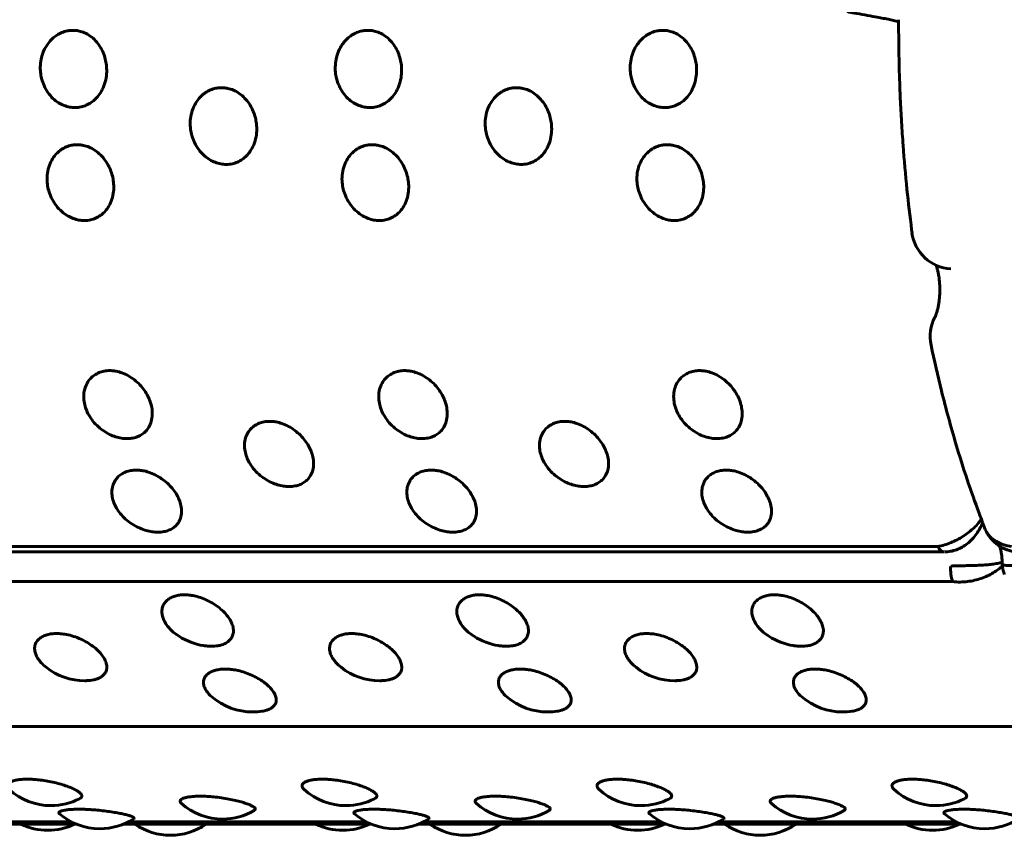
# Model space of a CAD drawing. Units: millimetres. Extents: x -3154 to 2669, y -2292 to 2292.
# Drawn here: x -760 to -737, y -289 to -269 of the extents above; entities that cross this region are included whole.
import ezdxf

# ---------------------------------------------------------------- set-up
doc = ezdxf.new("R2010")
doc.units = ezdxf.units.MM
doc.linetypes.add('K5LT_BASIC', pattern=[0])

msp = doc.modelspace()

# ---------------------------------------------------------------- linework, layer by layer
at = {"color": 150, "linetype": 'K5LT_BASIC', "lineweight": 60, "true_color": 0x0080ff}
for p, q in [((-737.09, -281.18), (-737.062, -281.24)), ((-738.234, -281.589), (-825.022, -281.59)), ((-824.865, -281.721), (-738.077, -281.72)), ((-737.996, -281.717), (-738.065, -281.72)), ((-736.683, -282.011), (-736.683, -282.012)), ((-736.638, -282.24), (-736.628, -282.264)), ((-737.875, -282.433), (-824.663, -282.433)), ((-822.412, -285.913), (-735.624, -285.913)), ((-758.925, -288.257), (-764.875, -288.257)), ((-758.93, -288.255), (-764.871, -288.256)), ((-759.038, -288.206), (-764.763, -288.206)), ((-751.841, -288.257), (-757.791, -288.257)), ((-751.845, -288.255), (-757.786, -288.255)), ((-751.953, -288.206), (-757.678, -288.206)), ((-744.756, -288.257), (-750.706, -288.257)), ((-744.76, -288.255), (-750.701, -288.255)), ((-744.868, -288.206), (-750.594, -288.206)), ((-737.671, -288.257), (-743.621, -288.257)), ((-737.675, -288.255), (-743.617, -288.255)), ((-737.783, -288.206), (-743.509, -288.206))]:
    msp.add_line(p, q, dxfattribs=at)
for centre, radius, start, end in [((-737.859, -273.926), 1, 187.4074, 266.497), ((-737.415, -276.546), 1, 152.4387, 191.8977), ((-755.639, -282.489), 1.5, 237.0269, 261.0667), ((-748.554, -282.489), 1.5, 237.0269, 261.0667), ((-741.469, -282.489), 1.5, 237.0269, 261.0667), ((-758.719, -283.314), 1.5, 231.7046, 270.019), ((-751.634, -283.314), 1.5, 231.7046, 270.019), ((-744.549, -283.314), 1.5, 231.7046, 270.019), ((-758.719, -283.314), 1.5, 270.019, 271.4765), ((-751.634, -283.314), 1.5, 270.019, 271.4765), ((-744.549, -283.314), 1.5, 270.019, 271.4765), ((-754.688, -284.065), 1.5, 229.2161, 270.0004), ((-747.603, -284.065), 1.5, 229.2161, 270.0004), ((-740.518, -284.065), 1.5, 229.2161, 270.0004), ((-754.688, -284.065), 1.5, 270.0004, 278.7115), ((-747.603, -284.065), 1.5, 270.0004, 278.7115), ((-740.518, -284.065), 1.5, 270.0004, 278.7115), ((-759.53, -286.314), 1.5, 227.8838, 270.0077), ((-752.445, -286.314), 1.5, 227.8838, 270.0077), ((-745.36, -286.314), 1.5, 227.8838, 270.0077), ((-738.276, -286.314), 1.5, 227.8838, 270.0077), ((-759.53, -286.314), 1.5, 270.0077, 297.2663), ((-755.406, -286.637), 1.5, 228.6708, 270.0064), ((-752.445, -286.314), 1.5, 270.0077, 297.2663), ((-748.321, -286.637), 1.5, 228.6708, 270.0064), ((-745.36, -286.314), 1.5, 270.0077, 297.2663), ((-741.237, -286.637), 1.5, 228.6708, 270.0064), ((-738.276, -286.314), 1.5, 270.0077, 297.2663), ((-758.358, -286.869), 1.5, 229.7617, 270.0035), ((-755.406, -286.637), 1.5, 270.0064, 300.2675), ((-751.273, -286.869), 1.5, 229.7617, 270.0035), ((-748.321, -286.637), 1.5, 270.0064, 300.2675), ((-744.188, -286.869), 1.5, 229.7617, 270.0035), ((-741.237, -286.637), 1.5, 270.0064, 300.2675), ((-737.104, -286.869), 1.5, 229.7617, 270.0035), ((-759.608, -286.906), 1.5, 244.2921, 295.7084), ((-758.358, -286.869), 1.5, 270.0035, 302.8842), ((-756.663, -287.027), 1.5, 235.1111, 304.8894), ((-752.523, -286.906), 1.5, 244.2921, 295.7084), ((-751.273, -286.869), 1.5, 270.0035, 302.8842), ((-749.578, -287.027), 1.5, 235.1111, 304.8894), ((-745.438, -286.906), 1.5, 244.2921, 295.7084), ((-744.188, -286.869), 1.5, 270.0035, 302.8842), ((-742.494, -287.027), 1.5, 235.1111, 304.8894), ((-738.354, -286.906), 1.5, 244.2921, 295.7084), ((-737.104, -286.869), 1.5, 270.0035, 302.8842)]:
    msp.add_arc(centre, radius, start, end, dxfattribs=at)
for centre, start_param, end_param in [((-738.077, -281.22), 5.542929, 6.283185), ((-737.69, -282.129), 4.575135, 5.366021)]:
    msp.add_ellipse(centre, major_axis=(0, -0.5), ratio=0.464462, start_param=start_param, end_param=end_param, dxfattribs=at)
for points, knots in [([(-739.173, -268.986), (-739.21, -268.977), (-739.289, -268.957), (-739.424, -268.928), (-739.571, -268.9), (-739.839, -268.85), (-740.136, -268.798), (-740.352, -268.757), (-740.407, -268.746)], [0, 0, 0, 0, 1.161923, 2.213096, 3.291654, 4.401664, 7.751444, 9, 9, 9, 9]), ([(-738.85, -274.055), (-738.854, -274.031), (-738.857, -274.008), (-738.897, -273.66), (-738.938, -273.339), (-739.007, -272.664), (-739.038, -272.312), (-739.077, -271.774), (-739.09, -271.589), (-739.108, -271.282), (-739.115, -271.161), (-739.128, -270.909), (-739.134, -270.78), (-739.149, -270.398), (-739.157, -270.146), (-739.169, -269.592), (-739.17, -269.289), (-739.173, -268.971), (-739.173, -268.955), (-739.173, -268.939)], [0, 0, 0, 0, 0.235289, 0.235289, 3.4, 3.4, 6.8, 6.8, 8.579061, 8.579061, 9.741032, 9.741032, 10.980467, 10.980467, 13.381874, 13.381874, 16.259348, 16.259348, 16.409958, 16.409958, 16.409958, 16.409958]), ([(-758.955, -271.05), (-758.999, -271.05), (-759.088, -271.042), (-759.222, -271.003), (-759.357, -270.934), (-759.49, -270.83), (-759.609, -270.692), (-759.701, -270.529), (-759.758, -270.362), (-759.787, -270.195), (-759.791, -270.023), (-759.761, -269.835), (-759.695, -269.654), (-759.603, -269.506), (-759.503, -269.394), (-759.395, -269.309), (-759.275, -269.245), (-759.155, -269.208), (-759.047, -269.194), (-758.95, -269.195), (-758.842, -269.211), (-758.717, -269.252), (-758.582, -269.329), (-758.457, -269.44), (-758.353, -269.575), (-758.275, -269.724), (-758.225, -269.876), (-758.196, -270.034), (-758.189, -270.202), (-758.212, -270.389), (-758.271, -270.572), (-758.358, -270.726), (-758.455, -270.842), (-758.563, -270.932), (-758.68, -270.997), (-758.812, -271.04), (-758.905, -271.05), (-758.955, -271.05)], [0, 0, 0, 0, 0.924917, 1.878621, 2.88753, 4.005353, 5.203314, 6.419175, 7.552021, 8.517762, 9.589765, 10.78792, 12.111027, 13.270955, 14.192944, 15.109137, 16.058438, 17.018458, 17.729731, 18.373078, 19.072969, 20.034697, 21.122923, 22.252931, 23.369449, 24.43862, 25.476357, 26.395966, 27.435256, 28.635235, 29.959864, 31.12053, 32.120453, 33.041754, 34.01843, 34.935529, 36, 36, 36, 36]), ([(-751.87, -271.05), (-751.914, -271.05), (-752.003, -271.042), (-752.137, -271.003), (-752.273, -270.934), (-752.405, -270.83), (-752.524, -270.692), (-752.616, -270.529), (-752.674, -270.362), (-752.703, -270.195), (-752.706, -270.023), (-752.677, -269.835), (-752.61, -269.654), (-752.519, -269.506), (-752.418, -269.394), (-752.31, -269.309), (-752.19, -269.245), (-752.071, -269.208), (-751.962, -269.194), (-751.865, -269.195), (-751.757, -269.211), (-751.632, -269.252), (-751.497, -269.329), (-751.372, -269.44), (-751.269, -269.575), (-751.191, -269.724), (-751.14, -269.876), (-751.111, -270.034), (-751.105, -270.202), (-751.128, -270.389), (-751.187, -270.572), (-751.273, -270.726), (-751.371, -270.842), (-751.478, -270.932), (-751.595, -270.997), (-751.727, -271.04), (-751.82, -271.05), (-751.87, -271.05)], [0, 0, 0, 0, 0.924917, 1.878621, 2.88753, 4.005353, 5.203314, 6.419175, 7.552021, 8.517762, 9.589765, 10.78792, 12.111027, 13.270955, 14.192944, 15.109137, 16.058438, 17.018458, 17.729731, 18.373078, 19.072969, 20.034697, 21.122923, 22.252931, 23.369449, 24.43862, 25.476357, 26.395966, 27.435256, 28.635235, 29.959864, 31.12053, 32.120453, 33.041754, 34.01843, 34.935529, 36, 36, 36, 36]), ([(-744.786, -271.05), (-744.829, -271.05), (-744.918, -271.042), (-745.052, -271.003), (-745.188, -270.934), (-745.32, -270.83), (-745.439, -270.692), (-745.531, -270.529), (-745.589, -270.362), (-745.618, -270.195), (-745.621, -270.023), (-745.592, -269.834), (-745.526, -269.654), (-745.434, -269.506), (-745.333, -269.394), (-745.226, -269.309), (-745.105, -269.245), (-744.986, -269.208), (-744.877, -269.194), (-744.78, -269.195), (-744.672, -269.211), (-744.547, -269.252), (-744.412, -269.329), (-744.287, -269.44), (-744.184, -269.575), (-744.106, -269.724), (-744.055, -269.876), (-744.026, -270.034), (-744.02, -270.202), (-744.043, -270.389), (-744.102, -270.572), (-744.188, -270.726), (-744.286, -270.842), (-744.393, -270.931), (-744.51, -270.997), (-744.643, -271.04), (-744.735, -271.05), (-744.786, -271.05)], [0, 0, 0, 0, 0.924917, 1.878621, 2.88753, 4.005353, 5.203314, 6.419175, 7.552021, 8.517762, 9.589765, 10.78792, 12.111027, 13.270955, 14.192944, 15.109137, 16.058438, 17.018458, 17.729731, 18.373078, 19.072969, 20.034697, 21.122923, 22.252931, 23.369449, 24.43862, 25.476357, 26.395966, 27.435256, 28.635235, 29.959864, 31.12053, 32.120453, 33.041754, 34.01843, 34.935529, 36, 36, 36, 36]), ([(-755.322, -272.415), (-755.366, -272.415), (-755.455, -272.406), (-755.59, -272.368), (-755.728, -272.3), (-755.864, -272.197), (-755.988, -272.06), (-756.085, -271.898), (-756.148, -271.733), (-756.183, -271.567), (-756.192, -271.396), (-756.169, -271.209), (-756.108, -271.029), (-756.022, -270.882), (-755.925, -270.771), (-755.82, -270.686), (-755.701, -270.622), (-755.583, -270.585), (-755.475, -270.571), (-755.378, -270.572), (-755.27, -270.588), (-755.143, -270.629), (-755.006, -270.706), (-754.877, -270.816), (-754.769, -270.95), (-754.686, -271.099), (-754.63, -271.25), (-754.597, -271.407), (-754.584, -271.574), (-754.601, -271.76), (-754.654, -271.941), (-754.735, -272.093), (-754.829, -272.209), (-754.934, -272.297), (-755.048, -272.362), (-755.179, -272.405), (-755.272, -272.415), (-755.322, -272.415)], [0, 0, 0, 0, 0.924917, 1.878621, 2.88753, 4.005353, 5.203314, 6.419175, 7.552021, 8.517762, 9.589765, 10.78792, 12.111027, 13.270955, 14.192944, 15.109137, 16.058438, 17.018458, 17.729731, 18.373078, 19.072969, 20.034697, 21.122923, 22.252931, 23.369449, 24.43862, 25.476357, 26.395966, 27.435256, 28.635235, 29.959864, 31.12053, 32.120453, 33.041754, 34.01843, 34.935529, 36, 36, 36, 36]), ([(-748.237, -272.415), (-748.281, -272.415), (-748.37, -272.406), (-748.506, -272.368), (-748.643, -272.3), (-748.779, -272.197), (-748.903, -272.06), (-749, -271.898), (-749.063, -271.733), (-749.098, -271.567), (-749.107, -271.396), (-749.084, -271.209), (-749.024, -271.029), (-748.937, -270.882), (-748.84, -270.771), (-748.735, -270.686), (-748.617, -270.622), (-748.499, -270.585), (-748.39, -270.571), (-748.293, -270.572), (-748.185, -270.588), (-748.058, -270.629), (-747.921, -270.706), (-747.792, -270.816), (-747.684, -270.95), (-747.601, -271.099), (-747.546, -271.25), (-747.512, -271.407), (-747.5, -271.574), (-747.517, -271.76), (-747.569, -271.941), (-747.651, -272.093), (-747.744, -272.209), (-747.849, -272.297), (-747.964, -272.362), (-748.095, -272.405), (-748.187, -272.415), (-748.237, -272.415)], [0, 0, 0, 0, 0.924917, 1.878621, 2.88753, 4.005353, 5.203314, 6.419175, 7.552021, 8.517762, 9.589765, 10.78792, 12.111027, 13.270955, 14.192944, 15.109137, 16.058438, 17.018458, 17.729731, 18.373078, 19.072969, 20.034697, 21.122923, 22.252931, 23.369449, 24.43862, 25.476357, 26.395966, 27.435256, 28.635235, 29.959864, 31.12053, 32.120453, 33.041754, 34.01843, 34.935529, 36, 36, 36, 36]), ([(-758.729, -273.762), (-758.772, -273.762), (-758.862, -273.754), (-758.998, -273.716), (-759.138, -273.649), (-759.278, -273.548), (-759.406, -273.412), (-759.509, -273.253), (-759.577, -273.09), (-759.617, -272.926), (-759.632, -272.757), (-759.615, -272.572), (-759.561, -272.394), (-759.479, -272.248), (-759.385, -272.138), (-759.284, -272.054), (-759.167, -271.991), (-759.05, -271.954), (-758.943, -271.94), (-758.846, -271.941), (-758.737, -271.957), (-758.609, -271.998), (-758.469, -272.074), (-758.337, -272.183), (-758.224, -272.316), (-758.136, -272.463), (-758.075, -272.613), (-758.036, -272.767), (-758.019, -272.933), (-758.029, -273.116), (-758.076, -273.295), (-758.153, -273.445), (-758.243, -273.559), (-758.344, -273.646), (-758.457, -273.71), (-758.586, -273.752), (-758.678, -273.762), (-758.729, -273.762)], [0, 0, 0, 0, 0.924917, 1.878621, 2.88753, 4.005353, 5.203314, 6.419175, 7.552021, 8.517762, 9.589765, 10.78792, 12.111027, 13.270955, 14.192944, 15.109137, 16.058438, 17.018458, 17.729731, 18.373078, 19.072969, 20.034697, 21.122923, 22.252931, 23.369449, 24.43862, 25.476357, 26.395966, 27.435256, 28.635235, 29.959864, 31.12053, 32.120453, 33.041754, 34.01843, 34.935529, 36, 36, 36, 36]), ([(-751.644, -273.762), (-751.687, -273.762), (-751.777, -273.754), (-751.914, -273.716), (-752.054, -273.648), (-752.193, -273.547), (-752.321, -273.412), (-752.424, -273.253), (-752.492, -273.09), (-752.532, -272.926), (-752.547, -272.757), (-752.53, -272.572), (-752.476, -272.394), (-752.394, -272.248), (-752.301, -272.138), (-752.199, -272.054), (-752.083, -271.991), (-751.966, -271.954), (-751.858, -271.94), (-751.761, -271.941), (-751.652, -271.957), (-751.524, -271.998), (-751.384, -272.074), (-751.252, -272.183), (-751.139, -272.316), (-751.051, -272.463), (-750.991, -272.613), (-750.952, -272.767), (-750.934, -272.933), (-750.945, -273.116), (-750.992, -273.295), (-751.068, -273.445), (-751.158, -273.559), (-751.259, -273.646), (-751.372, -273.71), (-751.501, -273.752), (-751.594, -273.762), (-751.644, -273.762)], [0, 0, 0, 0, 0.924917, 1.878621, 2.88753, 4.005353, 5.203314, 6.419175, 7.552021, 8.517762, 9.589765, 10.78792, 12.111027, 13.270955, 14.192944, 15.109137, 16.058438, 17.018458, 17.729731, 18.373078, 19.072969, 20.034697, 21.122923, 22.252931, 23.369449, 24.43862, 25.476357, 26.395966, 27.435256, 28.635235, 29.959864, 31.12053, 32.120453, 33.041754, 34.01843, 34.935529, 36, 36, 36, 36]), ([(-744.559, -273.762), (-744.603, -273.762), (-744.692, -273.754), (-744.829, -273.716), (-744.969, -273.648), (-745.108, -273.547), (-745.236, -273.412), (-745.339, -273.253), (-745.408, -273.09), (-745.448, -272.926), (-745.462, -272.757), (-745.446, -272.572), (-745.391, -272.394), (-745.309, -272.248), (-745.216, -272.138), (-745.114, -272.054), (-744.998, -271.991), (-744.881, -271.954), (-744.773, -271.94), (-744.676, -271.941), (-744.567, -271.957), (-744.439, -271.998), (-744.299, -272.074), (-744.167, -272.183), (-744.055, -272.316), (-743.967, -272.463), (-743.906, -272.613), (-743.867, -272.767), (-743.849, -272.933), (-743.86, -273.116), (-743.907, -273.295), (-743.983, -273.445), (-744.073, -273.559), (-744.175, -273.646), (-744.287, -273.71), (-744.417, -273.752), (-744.509, -273.762), (-744.559, -273.762)], [0, 0, 0, 0, 0.924917, 1.878621, 2.88753, 4.005353, 5.203314, 6.419175, 7.552021, 8.517762, 9.589765, 10.78792, 12.111027, 13.270955, 14.192944, 15.109137, 16.058438, 17.018458, 17.729731, 18.373078, 19.072969, 20.034697, 21.122923, 22.252931, 23.369449, 24.43862, 25.476357, 26.395966, 27.435256, 28.635235, 29.959864, 31.12053, 32.120453, 33.041754, 34.01843, 34.935529, 36, 36, 36, 36]), ([(-738.272, -274.837), (-738.268, -274.848), (-738.264, -274.859), (-738.255, -274.886), (-738.25, -274.902), (-738.238, -274.945), (-738.231, -274.974), (-738.218, -275.035), (-738.212, -275.068), (-738.203, -275.121), (-738.2, -275.142), (-738.193, -275.2), (-738.189, -275.24), (-738.184, -275.321), (-738.182, -275.363), (-738.182, -275.449), (-738.182, -275.492), (-738.187, -275.577), (-738.19, -275.618), (-738.198, -275.691), (-738.202, -275.722), (-738.212, -275.788), (-738.219, -275.823), (-738.229, -275.87), (-738.233, -275.885), (-738.244, -275.927), (-738.251, -275.954), (-738.262, -275.987), (-738.265, -275.996), (-738.276, -276.025), (-738.283, -276.043), (-738.294, -276.068), (-738.298, -276.076), (-738.302, -276.084)], [1.807351, 1.807351, 1.807351, 1.807351, 2.19749, 2.19749, 2.661861, 2.661861, 3.40155, 3.40155, 4.141239, 4.141239, 4.573344, 4.573344, 5.378327, 5.378327, 6.206719, 6.206719, 7.055892, 7.055892, 7.890052, 7.890052, 8.55295, 8.55295, 9.342165, 9.342165, 9.706825, 9.706825, 10.45718, 10.45718, 10.752729, 10.752729, 11.465158, 11.465158, 12, 12, 12, 12]), ([(-737.09, -281.18), (-737.112, -281.125), (-737.133, -281.071), (-737.164, -280.99), (-737.174, -280.963), (-737.203, -280.887), (-737.222, -280.838), (-737.338, -280.526), (-737.433, -280.257), (-737.619, -279.703), (-737.709, -279.417), (-737.857, -278.918), (-737.917, -278.708), (-738.033, -278.282), (-738.089, -278.066), (-738.232, -277.489), (-738.316, -277.123), (-738.394, -276.752)], [0.52648, 0.52648, 0.52648, 0.52648, 1.188958, 1.188958, 1.51353, 1.51353, 2.105918, 2.105918, 5.264796, 5.264796, 8.508302, 8.508302, 10.83208, 10.83208, 13.155858, 13.155858, 17, 17, 17, 17]), ([(-757.707, -278.999), (-757.75, -278.999), (-757.841, -278.992), (-757.982, -278.959), (-758.131, -278.899), (-758.284, -278.81), (-758.43, -278.69), (-758.553, -278.549), (-758.643, -278.403), (-758.705, -278.257), (-758.742, -278.105), (-758.749, -277.938), (-758.718, -277.778), (-758.656, -277.645), (-758.577, -277.546), (-758.486, -277.469), (-758.378, -277.412), (-758.255, -277.375), (-758.148, -277.365), (-758.05, -277.368), (-757.952, -277.381), (-757.819, -277.418), (-757.669, -277.487), (-757.522, -277.586), (-757.392, -277.707), (-757.285, -277.84), (-757.204, -277.975), (-757.145, -278.114), (-757.105, -278.263), (-757.092, -278.427), (-757.115, -278.586), (-757.172, -278.72), (-757.247, -278.82), (-757.337, -278.897), (-757.442, -278.953), (-757.566, -278.991), (-757.657, -278.999), (-757.707, -278.999)], [0, 0, 0, 0, 0.924917, 1.878621, 2.88753, 4.005353, 5.203314, 6.419175, 7.552021, 8.517762, 9.589765, 10.78792, 12.111027, 13.270955, 14.192944, 15.109137, 16.058438, 17.018458, 17.99998, 18.373078, 19.072969, 20.034697, 21.122923, 22.252931, 23.369449, 24.43862, 25.476357, 26.395966, 27.435256, 28.635235, 29.959864, 31.12053, 32.120453, 33.041754, 34.01843, 34.935529, 36, 36, 36, 36]), ([(-750.622, -278.999), (-750.666, -278.999), (-750.756, -278.992), (-750.898, -278.959), (-751.047, -278.899), (-751.199, -278.81), (-751.345, -278.69), (-751.469, -278.548), (-751.558, -278.403), (-751.62, -278.257), (-751.657, -278.105), (-751.664, -277.938), (-751.634, -277.778), (-751.571, -277.645), (-751.492, -277.546), (-751.401, -277.469), (-751.293, -277.412), (-751.17, -277.375), (-751.063, -277.365), (-750.965, -277.368), (-750.867, -277.381), (-750.734, -277.418), (-750.584, -277.487), (-750.437, -277.586), (-750.307, -277.707), (-750.2, -277.84), (-750.119, -277.975), (-750.06, -278.114), (-750.021, -278.263), (-750.007, -278.427), (-750.031, -278.586), (-750.087, -278.72), (-750.162, -278.82), (-750.253, -278.897), (-750.357, -278.953), (-750.481, -278.991), (-750.572, -278.999), (-750.622, -278.999)], [0, 0, 0, 0, 0.924917, 1.878621, 2.88753, 4.005353, 5.203314, 6.419175, 7.552021, 8.517762, 9.589765, 10.78792, 12.111027, 13.270955, 14.192944, 15.109137, 16.058438, 17.018458, 17.99998, 18.373078, 19.072969, 20.034697, 21.122923, 22.252931, 23.369449, 24.43862, 25.476357, 26.395966, 27.435256, 28.635235, 29.959864, 31.12053, 32.120453, 33.041754, 34.01843, 34.935529, 36, 36, 36, 36]), ([(-743.537, -278.999), (-743.581, -278.999), (-743.671, -278.992), (-743.813, -278.959), (-743.962, -278.899), (-744.114, -278.81), (-744.26, -278.69), (-744.384, -278.548), (-744.474, -278.403), (-744.535, -278.257), (-744.572, -278.105), (-744.58, -277.938), (-744.549, -277.777), (-744.486, -277.645), (-744.407, -277.546), (-744.317, -277.469), (-744.209, -277.411), (-744.085, -277.375), (-743.978, -277.365), (-743.881, -277.368), (-743.782, -277.381), (-743.649, -277.418), (-743.499, -277.487), (-743.353, -277.586), (-743.222, -277.707), (-743.115, -277.84), (-743.035, -277.975), (-742.975, -278.114), (-742.936, -278.263), (-742.923, -278.427), (-742.946, -278.586), (-743.002, -278.719), (-743.078, -278.82), (-743.168, -278.897), (-743.272, -278.953), (-743.396, -278.991), (-743.487, -278.999), (-743.537, -278.999)], [0, 0, 0, 0, 0.924917, 1.878621, 2.88753, 4.005353, 5.203314, 6.419175, 7.552021, 8.517762, 9.589765, 10.78792, 12.111027, 13.270955, 14.192944, 15.109137, 16.058438, 17.018458, 17.99998, 18.373078, 19.072969, 20.034697, 21.122923, 22.252931, 23.369449, 24.43862, 25.476357, 26.395966, 27.435256, 28.635235, 29.959864, 31.12053, 32.120453, 33.041754, 34.01843, 34.935529, 36, 36, 36, 36]), ([(-753.813, -280.151), (-753.856, -280.151), (-753.947, -280.144), (-754.09, -280.112), (-754.24, -280.056), (-754.396, -279.971), (-754.546, -279.856), (-754.674, -279.721), (-754.769, -279.581), (-754.835, -279.441), (-754.877, -279.295), (-754.89, -279.136), (-754.864, -278.981), (-754.806, -278.854), (-754.73, -278.758), (-754.642, -278.685), (-754.536, -278.629), (-754.413, -278.594), (-754.307, -278.584), (-754.209, -278.588), (-754.111, -278.6), (-753.976, -278.636), (-753.824, -278.702), (-753.674, -278.798), (-753.54, -278.914), (-753.428, -279.041), (-753.343, -279.171), (-753.28, -279.305), (-753.235, -279.447), (-753.217, -279.604), (-753.235, -279.756), (-753.287, -279.884), (-753.359, -279.98), (-753.447, -280.054), (-753.549, -280.107), (-753.672, -280.143), (-753.762, -280.151), (-753.813, -280.151)], [0, 0, 0, 0, 0.924917, 1.878621, 2.88753, 4.005353, 5.203314, 6.419175, 7.552021, 8.517762, 9.589765, 10.78792, 12.111027, 13.270955, 14.192944, 15.109137, 16.058438, 17.018458, 17.99998, 18.373078, 19.072969, 20.034697, 21.122923, 22.252931, 23.369449, 24.43862, 25.476357, 26.395966, 27.435256, 28.635235, 29.959864, 31.12053, 32.120453, 33.041754, 34.01843, 34.935529, 36, 36, 36, 36]), ([(-746.728, -280.151), (-746.771, -280.151), (-746.862, -280.144), (-747.005, -280.112), (-747.156, -280.056), (-747.311, -279.97), (-747.461, -279.856), (-747.589, -279.721), (-747.684, -279.581), (-747.75, -279.441), (-747.792, -279.295), (-747.805, -279.136), (-747.779, -278.981), (-747.721, -278.854), (-747.645, -278.758), (-747.557, -278.685), (-747.451, -278.629), (-747.329, -278.594), (-747.222, -278.584), (-747.124, -278.588), (-747.026, -278.6), (-746.891, -278.636), (-746.739, -278.702), (-746.589, -278.798), (-746.455, -278.913), (-746.344, -279.041), (-746.259, -279.171), (-746.195, -279.305), (-746.151, -279.447), (-746.132, -279.604), (-746.15, -279.756), (-746.202, -279.884), (-746.274, -279.98), (-746.362, -280.054), (-746.464, -280.107), (-746.587, -280.143), (-746.678, -280.151), (-746.728, -280.151)], [0, 0, 0, 0, 0.924917, 1.878621, 2.88753, 4.005353, 5.203314, 6.419175, 7.552021, 8.517762, 9.589765, 10.78792, 12.111027, 13.270955, 14.192944, 15.109137, 16.058438, 17.018458, 17.99998, 18.373078, 19.072969, 20.034697, 21.122923, 22.252931, 23.369449, 24.43862, 25.476357, 26.395966, 27.435256, 28.635235, 29.959864, 31.12053, 32.120453, 33.041754, 34.01843, 34.935529, 36, 36, 36, 36]), ([(-756.966, -281.246), (-757.009, -281.246), (-757.101, -281.24), (-757.244, -281.209), (-757.397, -281.156), (-757.555, -281.075), (-757.709, -280.966), (-757.841, -280.838), (-757.94, -280.705), (-758.011, -280.572), (-758.058, -280.433), (-758.076, -280.281), (-758.055, -280.134), (-758.001, -280.013), (-757.929, -279.921), (-757.843, -279.851), (-757.739, -279.798), (-757.617, -279.764), (-757.511, -279.755), (-757.413, -279.758), (-757.314, -279.77), (-757.179, -279.804), (-757.024, -279.868), (-756.871, -279.959), (-756.733, -280.069), (-756.618, -280.191), (-756.528, -280.315), (-756.46, -280.442), (-756.411, -280.578), (-756.388, -280.727), (-756.401, -280.872), (-756.449, -280.993), (-756.518, -281.084), (-756.603, -281.154), (-756.704, -281.205), (-756.825, -281.238), (-756.916, -281.246), (-756.966, -281.246)], [0, 0, 0, 0, 0.924917, 1.878621, 2.88753, 4.005353, 5.203314, 6.419175, 7.552021, 8.517762, 9.589765, 10.78792, 12.111027, 13.270955, 14.192944, 15.109137, 16.058438, 17.018458, 17.99998, 18.373078, 19.072969, 20.034697, 21.122923, 22.252931, 23.369449, 24.43862, 25.476357, 26.395966, 27.435256, 28.635235, 29.959864, 31.12053, 32.120453, 33.041754, 34.01843, 34.935529, 36, 36, 36, 36]), ([(-749.881, -281.246), (-749.925, -281.246), (-750.016, -281.24), (-750.159, -281.209), (-750.312, -281.156), (-750.47, -281.075), (-750.624, -280.966), (-750.756, -280.838), (-750.856, -280.705), (-750.926, -280.572), (-750.973, -280.433), (-750.991, -280.281), (-750.971, -280.134), (-750.916, -280.013), (-750.844, -279.921), (-750.758, -279.851), (-750.654, -279.798), (-750.532, -279.764), (-750.426, -279.755), (-750.328, -279.758), (-750.229, -279.77), (-750.094, -279.804), (-749.939, -279.868), (-749.786, -279.959), (-749.649, -280.069), (-749.533, -280.191), (-749.444, -280.315), (-749.376, -280.442), (-749.327, -280.577), (-749.303, -280.727), (-749.316, -280.872), (-749.364, -280.993), (-749.433, -281.084), (-749.518, -281.154), (-749.619, -281.205), (-749.741, -281.238), (-749.831, -281.246), (-749.881, -281.246)], [0, 0, 0, 0, 0.924917, 1.878621, 2.88753, 4.005353, 5.203314, 6.419175, 7.552021, 8.517762, 9.589765, 10.78792, 12.111027, 13.270955, 14.192944, 15.109137, 16.058438, 17.018458, 17.99998, 18.373078, 19.072969, 20.034697, 21.122923, 22.252931, 23.369449, 24.43862, 25.476357, 26.395966, 27.435256, 28.635235, 29.959864, 31.12053, 32.120453, 33.041754, 34.01843, 34.935529, 36, 36, 36, 36]), ([(-742.796, -281.246), (-742.84, -281.246), (-742.931, -281.239), (-743.075, -281.209), (-743.227, -281.156), (-743.385, -281.075), (-743.539, -280.966), (-743.672, -280.838), (-743.771, -280.705), (-743.842, -280.572), (-743.888, -280.433), (-743.906, -280.281), (-743.886, -280.134), (-743.832, -280.013), (-743.759, -279.921), (-743.673, -279.851), (-743.569, -279.798), (-743.448, -279.764), (-743.341, -279.755), (-743.244, -279.758), (-743.145, -279.77), (-743.009, -279.804), (-742.855, -279.868), (-742.702, -279.959), (-742.564, -280.069), (-742.448, -280.191), (-742.359, -280.315), (-742.291, -280.442), (-742.242, -280.577), (-742.218, -280.727), (-742.231, -280.872), (-742.279, -280.993), (-742.348, -281.084), (-742.433, -281.154), (-742.534, -281.204), (-742.656, -281.238), (-742.746, -281.246), (-742.796, -281.246)], [0, 0, 0, 0, 0.924917, 1.878621, 2.88753, 4.005353, 5.203314, 6.419175, 7.552021, 8.517762, 9.589765, 10.78792, 12.111027, 13.270955, 14.192944, 15.109137, 16.058438, 17.018458, 17.99998, 18.373078, 19.072969, 20.034697, 21.122923, 22.252931, 23.369449, 24.43862, 25.476357, 26.395966, 27.435256, 28.635235, 29.959864, 31.12053, 32.120453, 33.041754, 34.01843, 34.935529, 36, 36, 36, 36]), ([(-737.185, -280.936), (-737.206, -280.967), (-737.259, -281.036), (-737.357, -281.141), (-737.481, -281.249), (-737.619, -281.347), (-737.765, -281.432), (-737.917, -281.502), (-738.076, -281.557), (-738.181, -281.581), (-738.234, -281.589)], [0, 0, 0, 0, 1.020818, 2.359136, 3.732321, 5.14555, 6.549042, 7.923867, 9.410379, 11, 11, 11, 11]), ([(-737.154, -281.017), (-737.163, -281.041), (-737.194, -281.112), (-737.257, -281.227), (-737.349, -281.356), (-737.457, -281.472), (-737.579, -281.569), (-737.711, -281.644), (-737.851, -281.695), (-737.947, -281.712), (-737.996, -281.717)], [0, 0, 0, 0, 0.705236, 2.119556, 3.571891, 5.06889, 6.546368, 8.034004, 9.494013, 11, 11, 11, 11]), ([(-737.062, -281.24), (-737.041, -281.278), (-736.992, -281.346), (-736.894, -281.432), (-736.776, -281.502), (-736.632, -281.557), (-736.522, -281.581), (-736.463, -281.589)], [0, 0, 0, 0, 1.624874, 3.153188, 4.650286, 6.269004, 8, 8, 8, 8]), ([(-736.308, -281.72), (-736.317, -281.72), (-736.326, -281.72), (-736.347, -281.719), (-736.36, -281.718), (-736.378, -281.716), (-736.383, -281.715), (-736.391, -281.714), (-736.394, -281.714), (-736.403, -281.713), (-736.409, -281.712), (-736.421, -281.71), (-736.427, -281.709), (-736.443, -281.706), (-736.453, -281.704), (-736.479, -281.698), (-736.495, -281.694), (-736.529, -281.684), (-736.548, -281.678), (-736.576, -281.668), (-736.584, -281.665), (-736.603, -281.657), (-736.613, -281.653), (-736.649, -281.637), (-736.674, -281.624), (-736.714, -281.601), (-736.729, -281.592), (-736.753, -281.577), (-736.763, -281.57), (-736.779, -281.559), (-736.785, -281.554), (-736.805, -281.54), (-736.817, -281.53), (-736.851, -281.502), (-736.871, -281.484), (-736.908, -281.448), (-736.924, -281.431), (-736.955, -281.396), (-736.97, -281.378), (-736.997, -281.342), (-737.009, -281.325), (-737.032, -281.29), (-737.043, -281.274), (-737.056, -281.251), (-737.059, -281.246), (-737.062, -281.24)], [0, 0, 0, 0, 0.620047, 0.620047, 1.508444, 1.508444, 1.893471, 1.893471, 2.064587, 2.064587, 2.492381, 2.492381, 2.919994, 2.919994, 3.604319, 3.604319, 4.681279, 4.681279, 5.983074, 5.983074, 6.567799, 6.567799, 7.284869, 7.284869, 9.101968, 9.101968, 10.190972, 10.190972, 10.919068, 10.919068, 11.418838, 11.418838, 12.418378, 12.418378, 14.141865, 14.141865, 15.590214, 15.590214, 17.049227, 17.049227, 18.388386, 18.388386, 19.619575, 19.619575, 20, 20, 20, 20]), ([(-736.744, -281.583), (-736.742, -281.589), (-736.74, -281.595), (-736.733, -281.617), (-736.729, -281.632), (-736.719, -281.672), (-736.714, -281.696), (-736.704, -281.749), (-736.7, -281.778), (-736.693, -281.837), (-736.69, -281.868), (-736.686, -281.922), (-736.685, -281.945), (-736.684, -281.979), (-736.684, -281.99), (-736.684, -282.004), (-736.683, -282.008), (-736.683, -282.011)], [2.250901, 2.250901, 2.250901, 2.250901, 2.549333, 2.549333, 3.19002, 3.19002, 4.043279, 4.043279, 4.932406, 4.932406, 5.821532, 5.821532, 6.462727, 6.462727, 6.764477, 6.764477, 6.863398, 6.863398, 6.863398, 6.863398]), ([(-736.684, -281.968), (-736.719, -281.978), (-736.793, -281.997), (-736.92, -282.017), (-737.061, -282.032), (-737.215, -282.042), (-737.376, -282.047), (-737.537, -282.051), (-737.688, -282.053), (-737.815, -282.056), (-737.889, -282.059), (-737.92, -282.06)], [0, 0, 0, 0, 1.441165, 2.799117, 4.193568, 5.630904, 7.049496, 8.477842, 9.879662, 11.055578, 12, 12, 12, 12]), ([(-736.68, -282.054), (-736.71, -282.083), (-736.777, -282.142), (-736.896, -282.224), (-737.034, -282.297), (-737.188, -282.359), (-737.35, -282.406), (-737.519, -282.436), (-737.696, -282.448), (-737.815, -282.441), (-737.875, -282.433)], [0, 0, 0, 0, 1.281935, 2.585235, 3.922489, 5.298738, 6.665506, 8.004358, 9.451974, 11, 11, 11, 11]), ([(-736.683, -282.012), (-736.683, -282.02), (-736.671, -282.031), (-736.622, -282.042), (-736.553, -282.047), (-736.461, -282.051), (-736.331, -282.054), (-736.22, -282.057), (-736.149, -282.06)], [0, 0, 0, 0, 1.609351, 2.970132, 4.313168, 5.665437, 6.992595, 9, 9, 9, 9]), ([(-736.638, -282.24), (-736.642, -282.229), (-736.645, -282.218), (-736.652, -282.195), (-736.655, -282.183), (-736.661, -282.159), (-736.664, -282.147), (-736.669, -282.124), (-736.671, -282.113), (-736.675, -282.091), (-736.676, -282.08), (-736.678, -282.064), (-736.679, -282.059), (-736.68, -282.048), (-736.681, -282.043), (-736.682, -282.032), (-736.682, -282.027), (-736.683, -282.018), (-736.683, -282.015), (-736.683, -282.012)], [0, 0, 0, 0, 2.500035, 2.500035, 5.258183, 5.258183, 7.88975, 7.88975, 10.406139, 10.406139, 12.819702, 12.819702, 13.942105, 13.942105, 15.141472, 15.141472, 16.329032, 16.329032, 17, 17, 17, 17]), ([(-756.455, -283.748), (-756.505, -283.716), (-756.576, -283.663), (-756.666, -283.579), (-756.742, -283.493), (-756.807, -283.393), (-756.852, -283.285), (-756.872, -283.179), (-756.865, -283.072), (-756.827, -282.975), (-756.763, -282.895), (-756.679, -282.832), (-756.581, -282.788), (-756.475, -282.761), (-756.371, -282.75), (-756.265, -282.751), (-756.149, -282.764), (-756.01, -282.794), (-755.855, -282.846), (-755.697, -282.922), (-755.551, -283.014), (-755.425, -283.115), (-755.323, -283.219), (-755.242, -283.328), (-755.181, -283.443), (-755.147, -283.563), (-755.147, -283.678), (-755.183, -283.776), (-755.244, -283.853), (-755.324, -283.911), (-755.419, -283.952), (-755.536, -283.98), (-755.626, -283.987), (-755.68, -283.987)], [0, 0, 0, 0, 1.283066, 1.958022, 2.876517, 4.096847, 5.104733, 6.236739, 7.447381, 8.651432, 9.797207, 10.856814, 11.912475, 12.883939, 13.739299, 14.498959, 15.350833, 16.366394, 17.539751, 18.770209, 19.993889, 21.183897, 22.301223, 23.407492, 24.573678, 25.889372, 27.249847, 28.536531, 29.674275, 30.744117, 31.783347, 32.736587, 34, 34, 34, 34]), ([(-749.371, -283.748), (-749.42, -283.715), (-749.491, -283.663), (-749.581, -283.579), (-749.657, -283.493), (-749.722, -283.393), (-749.767, -283.285), (-749.788, -283.179), (-749.78, -283.072), (-749.742, -282.975), (-749.678, -282.895), (-749.595, -282.832), (-749.496, -282.788), (-749.391, -282.761), (-749.286, -282.75), (-749.181, -282.751), (-749.064, -282.764), (-748.925, -282.794), (-748.77, -282.846), (-748.612, -282.921), (-748.466, -283.014), (-748.341, -283.114), (-748.238, -283.219), (-748.157, -283.327), (-748.096, -283.443), (-748.062, -283.563), (-748.063, -283.678), (-748.098, -283.776), (-748.159, -283.853), (-748.24, -283.911), (-748.334, -283.952), (-748.451, -283.98), (-748.542, -283.987), (-748.595, -283.987)], [0, 0, 0, 0, 1.283066, 1.958022, 2.876517, 4.096847, 5.104733, 6.236739, 7.447381, 8.651432, 9.797207, 10.856814, 11.912475, 12.883939, 13.739299, 14.498959, 15.350833, 16.366394, 17.539751, 18.770209, 19.993889, 21.183897, 22.301223, 23.407492, 24.573678, 25.889372, 27.249847, 28.536531, 29.674275, 30.744117, 31.783347, 32.736587, 34, 34, 34, 34]), ([(-742.286, -283.748), (-742.335, -283.715), (-742.406, -283.663), (-742.496, -283.579), (-742.573, -283.493), (-742.637, -283.393), (-742.682, -283.285), (-742.703, -283.179), (-742.695, -283.072), (-742.657, -282.975), (-742.594, -282.895), (-742.51, -282.832), (-742.412, -282.788), (-742.306, -282.761), (-742.201, -282.75), (-742.096, -282.751), (-741.979, -282.764), (-741.841, -282.794), (-741.685, -282.846), (-741.527, -282.921), (-741.381, -283.013), (-741.256, -283.114), (-741.154, -283.219), (-741.073, -283.327), (-741.012, -283.443), (-740.977, -283.563), (-740.978, -283.678), (-741.013, -283.776), (-741.075, -283.853), (-741.155, -283.911), (-741.249, -283.952), (-741.367, -283.98), (-741.457, -283.987), (-741.511, -283.987)], [0, 0, 0, 0, 1.283066, 1.958022, 2.876517, 4.096847, 5.104733, 6.236739, 7.447381, 8.651432, 9.797207, 10.856814, 11.912475, 12.883939, 13.739299, 14.498959, 15.350833, 16.366394, 17.539751, 18.770209, 19.993889, 21.183897, 22.301223, 23.407492, 24.573678, 25.889372, 27.249847, 28.536531, 29.674275, 30.744117, 31.783347, 32.736587, 34, 34, 34, 34]), ([(-759.648, -284.491), (-759.692, -284.457), (-759.755, -284.398), (-759.83, -284.308), (-759.883, -284.223), (-759.919, -284.125), (-759.93, -284.022), (-759.908, -283.924), (-759.855, -283.84), (-759.777, -283.773), (-759.681, -283.725), (-759.572, -283.694), (-759.457, -283.68), (-759.332, -283.68), (-759.191, -283.696), (-759.028, -283.733), (-758.857, -283.793), (-758.695, -283.873), (-758.554, -283.962), (-758.435, -284.057), (-758.335, -284.158), (-758.263, -284.257), (-758.213, -284.355), (-758.188, -284.449), (-758.19, -284.541), (-758.221, -284.624), (-758.278, -284.692), (-758.353, -284.742), (-758.432, -284.775), (-758.535, -284.802), (-758.62, -284.812), (-758.68, -284.813)], [0, 0, 0, 0, 1.28484, 2.106775, 3.097418, 4.168842, 5.397871, 6.658957, 7.855916, 8.976237, 10.064159, 11.093557, 12.04026, 12.948942, 13.988244, 15.160606, 16.444903, 17.704648, 18.890087, 20.024491, 21.130222, 22.372432, 23.344914, 24.464423, 25.649356, 26.828329, 27.954248, 29.012862, 29.873016, 30.563478, 32, 32, 32, 32]), ([(-752.564, -284.491), (-752.607, -284.457), (-752.671, -284.398), (-752.745, -284.308), (-752.798, -284.222), (-752.835, -284.125), (-752.845, -284.022), (-752.823, -283.924), (-752.77, -283.84), (-752.692, -283.773), (-752.596, -283.725), (-752.487, -283.694), (-752.372, -283.68), (-752.248, -283.68), (-752.106, -283.696), (-751.943, -283.733), (-751.772, -283.793), (-751.61, -283.873), (-751.469, -283.962), (-751.351, -284.057), (-751.25, -284.158), (-751.178, -284.257), (-751.129, -284.355), (-751.104, -284.449), (-751.105, -284.541), (-751.136, -284.624), (-751.194, -284.692), (-751.268, -284.742), (-751.347, -284.775), (-751.45, -284.802), (-751.535, -284.812), (-751.596, -284.813)], [0, 0, 0, 0, 1.28484, 2.106775, 3.097418, 4.168842, 5.397871, 6.658957, 7.855916, 8.976237, 10.064159, 11.093557, 12.04026, 12.948942, 13.988244, 15.160606, 16.444903, 17.704648, 18.890087, 20.024491, 21.130222, 22.372432, 23.344914, 24.464423, 25.649356, 26.828329, 27.954248, 29.012862, 29.873016, 30.563478, 32, 32, 32, 32]), ([(-745.479, -284.491), (-745.522, -284.457), (-745.586, -284.398), (-745.66, -284.308), (-745.713, -284.222), (-745.75, -284.125), (-745.761, -284.022), (-745.738, -283.924), (-745.685, -283.84), (-745.608, -283.773), (-745.511, -283.725), (-745.403, -283.694), (-745.288, -283.68), (-745.163, -283.68), (-745.021, -283.695), (-744.859, -283.733), (-744.688, -283.793), (-744.525, -283.873), (-744.384, -283.962), (-744.266, -284.057), (-744.166, -284.158), (-744.093, -284.257), (-744.044, -284.355), (-744.019, -284.449), (-744.02, -284.541), (-744.052, -284.624), (-744.109, -284.692), (-744.183, -284.742), (-744.262, -284.775), (-744.365, -284.802), (-744.45, -284.812), (-744.511, -284.813)], [0, 0, 0, 0, 1.28484, 2.106775, 3.097418, 4.168842, 5.397871, 6.658957, 7.855916, 8.976237, 10.064159, 11.093557, 12.04026, 12.948942, 13.988244, 15.160606, 16.444903, 17.704648, 18.890087, 20.024491, 21.130222, 22.372432, 23.344914, 24.464423, 25.649356, 26.828329, 27.954248, 29.012862, 29.873016, 30.563478, 32, 32, 32, 32]), ([(-755.68, -283.987), (-755.711, -283.987), (-755.774, -283.984), (-755.839, -283.976), (-755.872, -283.971)], [0, 0, 0, 0, 2.500069, 5, 5, 5, 5]), ([(-748.595, -283.987), (-748.626, -283.987), (-748.689, -283.984), (-748.754, -283.976), (-748.787, -283.971)], [0, 0, 0, 0, 2.500069, 5, 5, 5, 5]), ([(-741.511, -283.987), (-741.542, -283.987), (-741.604, -283.984), (-741.669, -283.976), (-741.702, -283.971)], [0, 0, 0, 0, 2.500069, 5, 5, 5, 5]), ([(-755.668, -285.2), (-755.718, -285.157), (-755.785, -285.084), (-755.845, -284.98), (-755.872, -284.887), (-755.868, -284.795), (-755.832, -284.715), (-755.772, -284.651), (-755.695, -284.601), (-755.602, -284.565), (-755.487, -284.541), (-755.382, -284.533), (-755.275, -284.536), (-755.172, -284.545), (-755.032, -284.57), (-754.874, -284.615), (-754.711, -284.678), (-754.559, -284.755), (-754.428, -284.84), (-754.319, -284.927), (-754.231, -285.017), (-754.163, -285.113), (-754.122, -285.212), (-754.115, -285.307), (-754.145, -285.388), (-754.201, -285.45), (-754.271, -285.493), (-754.356, -285.526), (-754.421, -285.541), (-754.461, -285.547)], [0, 0, 0, 0, 1.717225, 2.753071, 3.888477, 5.206881, 6.402084, 7.457904, 8.457215, 9.483792, 10.441438, 11.610708, 12.04135, 12.885419, 13.892866, 15.058369, 16.280481, 17.495496, 18.676406, 19.785203, 20.883136, 22.040742, 23.34687, 24.697463, 25.974742, 27.104115, 28.123725, 28.928118, 30, 30, 30, 30]), ([(-748.583, -285.2), (-748.633, -285.157), (-748.701, -285.084), (-748.76, -284.98), (-748.787, -284.887), (-748.783, -284.795), (-748.747, -284.714), (-748.688, -284.651), (-748.61, -284.601), (-748.517, -284.565), (-748.402, -284.541), (-748.297, -284.533), (-748.191, -284.536), (-748.088, -284.545), (-747.948, -284.57), (-747.789, -284.615), (-747.626, -284.678), (-747.474, -284.755), (-747.343, -284.84), (-747.234, -284.927), (-747.147, -285.017), (-747.079, -285.113), (-747.037, -285.212), (-747.031, -285.307), (-747.06, -285.388), (-747.116, -285.45), (-747.186, -285.493), (-747.271, -285.526), (-747.336, -285.541), (-747.376, -285.547)], [0, 0, 0, 0, 1.717225, 2.753071, 3.888477, 5.206881, 6.402084, 7.457904, 8.457215, 9.483792, 10.441438, 11.610708, 12.04135, 12.885419, 13.892866, 15.058369, 16.280481, 17.495496, 18.676406, 19.785203, 20.883136, 22.040742, 23.34687, 24.697463, 25.974742, 27.104115, 28.123725, 28.928118, 30, 30, 30, 30]), ([(-741.498, -285.2), (-741.549, -285.157), (-741.616, -285.084), (-741.675, -284.98), (-741.703, -284.887), (-741.699, -284.795), (-741.662, -284.714), (-741.603, -284.651), (-741.526, -284.601), (-741.433, -284.565), (-741.317, -284.54), (-741.212, -284.533), (-741.106, -284.536), (-741.003, -284.545), (-740.863, -284.57), (-740.704, -284.615), (-740.542, -284.678), (-740.39, -284.755), (-740.258, -284.84), (-740.149, -284.927), (-740.062, -285.017), (-739.994, -285.113), (-739.952, -285.212), (-739.946, -285.307), (-739.975, -285.388), (-740.031, -285.45), (-740.101, -285.493), (-740.186, -285.526), (-740.251, -285.541), (-740.291, -285.547)], [0, 0, 0, 0, 1.717225, 2.753071, 3.888477, 5.206881, 6.402084, 7.457904, 8.457215, 9.483792, 10.441438, 11.610708, 12.04135, 12.885419, 13.892866, 15.058369, 16.280481, 17.495496, 18.676406, 19.785203, 20.883136, 22.040742, 23.34687, 24.697463, 25.974742, 27.104115, 28.123725, 28.928118, 30, 30, 30, 30]), ([(-760.536, -287.427), (-760.559, -287.406), (-760.582, -287.375), (-760.588, -287.333), (-760.577, -287.3), (-760.544, -287.265), (-760.488, -287.234), (-760.411, -287.21), (-760.325, -287.193), (-760.222, -287.182), (-760.127, -287.179), (-760.025, -287.18), (-759.92, -287.186), (-759.777, -287.2), (-759.614, -287.224), (-759.445, -287.259), (-759.285, -287.301), (-759.145, -287.346), (-759.027, -287.393), (-758.93, -287.44), (-758.852, -287.489), (-758.8, -287.539), (-758.784, -287.583), (-758.799, -287.619), (-758.825, -287.638), (-758.843, -287.648)], [0, 0, 0, 0, 1.608949, 2.389904, 3.354946, 4.428654, 5.599531, 6.636959, 7.643699, 8.537128, 9.672745, 10.137753, 11.05121, 12.137791, 13.390085, 14.703164, 16.009365, 17.280524, 18.474092, 19.656201, 20.903078, 22.310231, 23.71894, 24.809553, 26, 26, 26, 26]), ([(-753.451, -287.427), (-753.474, -287.406), (-753.497, -287.375), (-753.503, -287.333), (-753.493, -287.3), (-753.46, -287.265), (-753.403, -287.234), (-753.326, -287.21), (-753.24, -287.193), (-753.137, -287.182), (-753.042, -287.179), (-752.94, -287.18), (-752.836, -287.185), (-752.693, -287.2), (-752.53, -287.224), (-752.36, -287.259), (-752.2, -287.301), (-752.06, -287.346), (-751.942, -287.393), (-751.845, -287.44), (-751.767, -287.489), (-751.715, -287.539), (-751.7, -287.582), (-751.714, -287.619), (-751.74, -287.638), (-751.758, -287.648)], [0, 0, 0, 0, 1.608949, 2.389904, 3.354946, 4.428654, 5.599531, 6.636959, 7.643699, 8.537128, 9.672745, 10.137753, 11.05121, 12.137791, 13.390085, 14.703164, 16.009365, 17.280524, 18.474092, 19.656201, 20.903078, 22.310231, 23.71894, 24.809553, 26, 26, 26, 26]), ([(-746.366, -287.427), (-746.389, -287.406), (-746.412, -287.375), (-746.418, -287.333), (-746.408, -287.3), (-746.375, -287.265), (-746.318, -287.234), (-746.241, -287.21), (-746.155, -287.193), (-746.052, -287.182), (-745.957, -287.179), (-745.855, -287.18), (-745.751, -287.185), (-745.608, -287.2), (-745.445, -287.224), (-745.276, -287.259), (-745.116, -287.301), (-744.975, -287.346), (-744.857, -287.393), (-744.76, -287.44), (-744.682, -287.489), (-744.631, -287.539), (-744.615, -287.582), (-744.63, -287.619), (-744.655, -287.638), (-744.673, -287.648)], [0, 0, 0, 0, 1.608949, 2.389904, 3.354946, 4.428654, 5.599531, 6.636959, 7.643699, 8.537128, 9.672745, 10.137753, 11.05121, 12.137791, 13.390085, 14.703164, 16.009365, 17.280524, 18.474092, 19.656201, 20.903078, 22.310231, 23.71894, 24.809553, 26, 26, 26, 26]), ([(-739.282, -287.427), (-739.305, -287.406), (-739.327, -287.375), (-739.334, -287.333), (-739.323, -287.3), (-739.29, -287.265), (-739.233, -287.234), (-739.157, -287.21), (-739.07, -287.193), (-738.967, -287.182), (-738.872, -287.179), (-738.77, -287.18), (-738.666, -287.185), (-738.523, -287.199), (-738.36, -287.224), (-738.191, -287.259), (-738.031, -287.301), (-737.89, -287.346), (-737.773, -287.393), (-737.676, -287.44), (-737.597, -287.489), (-737.546, -287.539), (-737.53, -287.582), (-737.545, -287.619), (-737.571, -287.638), (-737.589, -287.648)], [0, 0, 0, 0, 1.608949, 2.389904, 3.354946, 4.428654, 5.599531, 6.636959, 7.643699, 8.537128, 9.672745, 10.137753, 11.05121, 12.137791, 13.390085, 14.703164, 16.009365, 17.280524, 18.474092, 19.656201, 20.903078, 22.310231, 23.71894, 24.809553, 26, 26, 26, 26]), ([(-756.397, -287.763), (-756.414, -287.748), (-756.428, -287.726), (-756.427, -287.697), (-756.412, -287.674), (-756.376, -287.648), (-756.313, -287.624), (-756.224, -287.605), (-756.121, -287.593), (-756.008, -287.587), (-755.883, -287.587), (-755.739, -287.593), (-755.571, -287.608), (-755.392, -287.633), (-755.218, -287.664), (-755.064, -287.698), (-754.932, -287.733), (-754.818, -287.771), (-754.731, -287.806), (-754.668, -287.84), (-754.631, -287.871), (-754.618, -287.903), (-754.633, -287.922), (-754.65, -287.932)], [0, 0, 0, 0, 1.452585, 2.148592, 2.997762, 3.984512, 5.136528, 6.263453, 7.336455, 8.325827, 9.27625, 10.363135, 11.589489, 12.933283, 14.251808, 15.49226, 16.678922, 17.835295, 19.138835, 20.152828, 21.320534, 22.441555, 24, 24, 24, 24]), ([(-749.312, -287.763), (-749.329, -287.748), (-749.344, -287.726), (-749.342, -287.697), (-749.327, -287.674), (-749.291, -287.648), (-749.228, -287.624), (-749.14, -287.605), (-749.036, -287.593), (-748.923, -287.587), (-748.798, -287.587), (-748.655, -287.593), (-748.487, -287.608), (-748.307, -287.632), (-748.133, -287.664), (-747.979, -287.698), (-747.847, -287.733), (-747.733, -287.771), (-747.646, -287.806), (-747.583, -287.84), (-747.547, -287.871), (-747.533, -287.903), (-747.548, -287.922), (-747.565, -287.932)], [0, 0, 0, 0, 1.452585, 2.148592, 2.997762, 3.984512, 5.136528, 6.263453, 7.336455, 8.325827, 9.27625, 10.363135, 11.589489, 12.933283, 14.251808, 15.49226, 16.678922, 17.835295, 19.138835, 20.152828, 21.320534, 22.441555, 24, 24, 24, 24]), ([(-742.227, -287.763), (-742.244, -287.748), (-742.259, -287.726), (-742.257, -287.697), (-742.242, -287.674), (-742.206, -287.648), (-742.143, -287.624), (-742.055, -287.605), (-741.951, -287.593), (-741.838, -287.587), (-741.714, -287.587), (-741.57, -287.593), (-741.402, -287.608), (-741.222, -287.632), (-741.049, -287.664), (-740.894, -287.698), (-740.763, -287.733), (-740.648, -287.771), (-740.561, -287.806), (-740.499, -287.84), (-740.462, -287.871), (-740.448, -287.903), (-740.464, -287.922), (-740.481, -287.932)], [0, 0, 0, 0, 1.452585, 2.148592, 2.997762, 3.984512, 5.136528, 6.263453, 7.336455, 8.325827, 9.27625, 10.363135, 11.589489, 12.933283, 14.251808, 15.49226, 16.678922, 17.835295, 19.138835, 20.152828, 21.320534, 22.441555, 24, 24, 24, 24]), ([(-759.327, -288.014), (-759.339, -288.004), (-759.346, -287.989), (-759.336, -287.97), (-759.314, -287.954), (-759.272, -287.937), (-759.204, -287.922), (-759.113, -287.91), (-759.001, -287.902), (-758.897, -287.9), (-758.79, -287.9), (-758.685, -287.903), (-758.542, -287.912), (-758.377, -287.926), (-758.206, -287.946), (-758.044, -287.969), (-757.901, -287.994), (-757.781, -288.019), (-757.681, -288.043), (-757.607, -288.067), (-757.56, -288.087), (-757.53, -288.108), (-757.532, -288.121), (-757.544, -288.128)], [0, 0, 0, 0, 1.472662, 2.18748, 3.050165, 4.054063, 5.208324, 6.352221, 7.406941, 8.689722, 9.161152, 10.086499, 11.190035, 12.465445, 13.802324, 15.131167, 16.422568, 17.635204, 18.836562, 20.108912, 21.248489, 22.206828, 24, 24, 24, 24]), ([(-752.242, -288.014), (-752.254, -288.004), (-752.261, -287.989), (-752.251, -287.97), (-752.229, -287.954), (-752.187, -287.937), (-752.119, -287.922), (-752.029, -287.91), (-751.916, -287.902), (-751.812, -287.9), (-751.705, -287.9), (-751.601, -287.903), (-751.457, -287.912), (-751.293, -287.926), (-751.121, -287.946), (-750.959, -287.969), (-750.816, -287.994), (-750.696, -288.019), (-750.597, -288.043), (-750.522, -288.067), (-750.475, -288.087), (-750.445, -288.108), (-750.447, -288.121), (-750.459, -288.128)], [0, 0, 0, 0, 1.472662, 2.18748, 3.050165, 4.054063, 5.208324, 6.352221, 7.406941, 8.689722, 9.161152, 10.086499, 11.190035, 12.465445, 13.802324, 15.131167, 16.422568, 17.635204, 18.836562, 20.108912, 21.248489, 22.206828, 24, 24, 24, 24]), ([(-745.157, -288.014), (-745.169, -288.004), (-745.177, -287.989), (-745.166, -287.97), (-745.145, -287.954), (-745.102, -287.937), (-745.034, -287.922), (-744.944, -287.91), (-744.831, -287.902), (-744.727, -287.9), (-744.62, -287.9), (-744.516, -287.903), (-744.372, -287.912), (-744.208, -287.926), (-744.037, -287.945), (-743.874, -287.969), (-743.732, -287.994), (-743.611, -288.019), (-743.512, -288.043), (-743.437, -288.067), (-743.39, -288.087), (-743.36, -288.108), (-743.363, -288.121), (-743.374, -288.128)], [0, 0, 0, 0, 1.472662, 2.18748, 3.050165, 4.054063, 5.208324, 6.352221, 7.406941, 8.689722, 9.161152, 10.086499, 11.190035, 12.465445, 13.802324, 15.131167, 16.422568, 17.635204, 18.836562, 20.108912, 21.248489, 22.206828, 24, 24, 24, 24]), ([(-738.073, -288.014), (-738.084, -288.004), (-738.092, -287.989), (-738.081, -287.97), (-738.06, -287.954), (-738.017, -287.937), (-737.949, -287.922), (-737.859, -287.91), (-737.747, -287.902), (-737.642, -287.9), (-737.535, -287.9), (-737.431, -287.903), (-737.287, -287.912), (-737.123, -287.926), (-736.952, -287.945), (-736.79, -287.969), (-736.647, -287.994), (-736.527, -288.019), (-736.427, -288.043), (-736.352, -288.067), (-736.306, -288.087), (-736.276, -288.108), (-736.278, -288.121), (-736.289, -288.128)], [0, 0, 0, 0, 1.472662, 2.18748, 3.050165, 4.054063, 5.208324, 6.352221, 7.406941, 8.689722, 9.161152, 10.086499, 11.190035, 12.465445, 13.802324, 15.131167, 16.422568, 17.635204, 18.836562, 20.108912, 21.248489, 22.206828, 24, 24, 24, 24])]:
    msp.add_open_spline(points, degree=3, knots=knots, dxfattribs=at)

doc.saveas('drawing.dxf')
